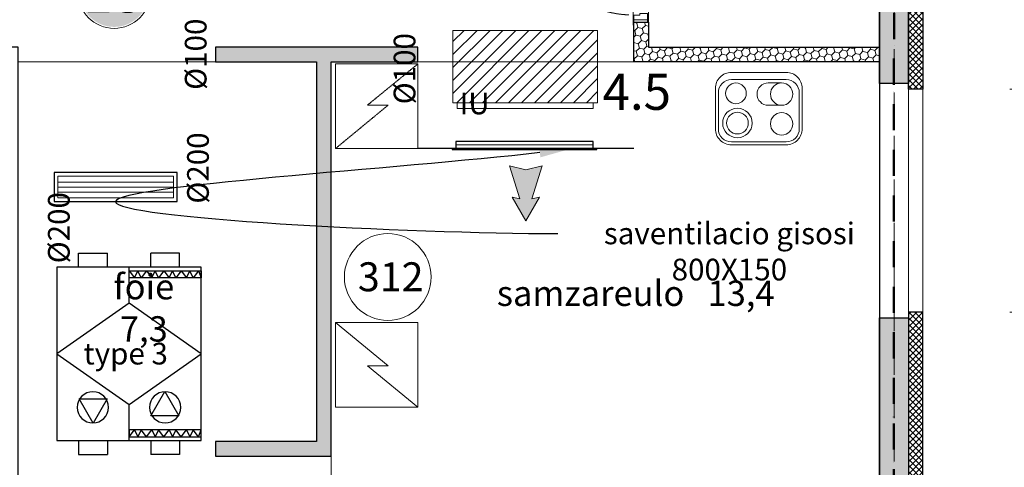
# Model space of a CAD drawing. Units: millimetres. Extents: x -963425 to 118707, y -93210 to 391079.
# Drawn here: x -357420 to -350607, y 287739 to 290832 of the extents above; entities that cross this region are included whole.
import ezdxf
from ezdxf import colors
from ezdxf.entities.mleader import LeaderData, LeaderLine
from ezdxf.math import Vec2, Vec3

# ---------------------------------------------------------------- set-up
doc = ezdxf.new("R2010")
doc.units = ezdxf.units.MM
doc.header["$LTSCALE"] = 0.5
for name, pattern in [('ACAD_ISO12W100', [21, 12, -3, 0, -3, 0, -3]), ('DASHDOT', [1, 0.5, -0.25, 0, -0.25]), ('DASHED', [19.05, 12.7, -6.35]), ('HIDDEN', [9.525, 6.35, -3.175])]:
    doc.linetypes.add(name, pattern=pattern)
doc.layers.get('0').update_dxf_attribs({"lineweight": 18})
doc.layers.get('Defpoints').update_dxf_attribs({"color": 140, "lineweight": 18})
for name, color, linetype, plot in [('___crossarea', 120, 'Continuous', False), ('___perimeterarea_inside', 131, 'Continuous', False), ('___roomsarea', 130, 'Continuous', False)]:
    doc.layers.add(name, color=color, linetype=linetype, plot=plot)
for name, color, linetype, lineweight, true_color in [('__AXIS', 7, 'DASHDOT', 15, 0xe600e6), ('__AXIS_Dim_Cut_wblock', 7, 'DASHDOT', 15, 0xe600e6), ('DIM_hole', 7, 'Continuous', 13, 0xeb00eb), ('Electrical_equitments', 7, 'Continuous', 15, 0xc70000), ('Flat_backr_4-rooms', 7, 'Continuous', 18, 0xccff99), ('TXT_room', 7, 'Continuous', 15, 0x0000f5)]:
    doc.layers.add(name, color=color, linetype=linetype, lineweight=lineweight, true_color=true_color)
for name, color, linetype, lineweight in [('agregatis tipebi', 1, 'Continuous', 18), ('Door_inner', 3, 'Continuous', 13), ('Flat_no', 7, 'Continuous', 18), ('haersatarebis zomebi', 3, 'Continuous', 18), ('Insulation_H', 43, 'Continuous', 9), ('Light_partition_H', 32, 'Continuous', 9), ('otaxis nomeracia', 3, 'Continuous', 20), ('rekuperaciuli agregati', 7, 'Continuous', 30), ('shida bloki', 252, 'Continuous', 18), ('shida blokis warwera', 7, 'Continuous', 18), ('shida saventilacio gisosi', 7, 'Continuous', 0), ('shubli', 7, 'Continuous', 30), ('VRF is simdzlavre', 3, 'Continuous', 0)]:
    doc.layers.add(name, color=color, linetype=linetype, lineweight=lineweight)
for name, color, linetype in [('Concrete', 151, 'Continuous'), ('Concrete_H', 252, 'Continuous'), ('Hole', 7, 'Continuous'), ('Insulation', 40, 'Continuous'), ('Light__partition', 30, 'Continuous')]:
    doc.layers.add(name, color=color, linetype=linetype)
doc.layers.add('Wall-Fire-2hr-art', color=7, linetype='DASHED', true_color=0x0059b3)
doc.styles.add('ARIAL', font='arial_1.ttf')
doc.styles.add('avaza', font='AVAZAM_0.TTF')
doc.styles.add('S', font='simplex.shx', dxfattribs={"width": 0.8})
doc.dimstyles.new('50-V', dxfattribs={"dimscale": 75, "dimtxt": 2.3, "dimasz": 2.1, "dimexe": 1, "dimexo": 8, "dimgap": 1, "dimtad": 1, "dimdec": 6, "dimzin": 12, "dimdsep": 46, "dimtxsty": 'S', "dimblk": 'OBLIQUE', "dimcen": 3, "dimclrd": 256, "dimclre": 256, "dimclrt": 256, "dimadec": 0, "dimazin": 0, "dimtfac": 1, "dimtdec": 6, "dimtmove": 2, "dimatfit": 3, "dimldrblk": 'OBLIQUE', "dimfxl": 1, "dimtolj": 1, "dimtzin": 12, "dimlwd": 5, "dimlwe": 5, "dimarcsym": 0})
pattern_1 = [(45, (23120, -8100), (14.00899, 52.28227), [31.25, -62.5]), (165, (23120, -8100), (-52.28227, -14.00899), [31.25, -62.5]), (105, (23120, -8100), (-38.273277, 38.273277), [-62.5, 31.25])]

# ---------------------------------------------------------------- blocks, each defined once
blk = doc.blocks.new('SU-0815')
at = {"color": 0, "linetype": 'ByBlock', "lineweight": 13, "ltscale": 10}
blk.add_lwpolyline([(690.4, 295.8), (53.1, 1.3), (69.9, -35), (707.1, 259.5)], close=True, dxfattribs=at)
at = {"color": 0, "linetype": 'ByBlock', "lineweight": 13}
blk.add_lwpolyline([(47, 0), (47, -42), (59, -42), (59, -95), (15, -95), (15, 0), (48, 0), (48, 10)], dxfattribs=at)
blk.add_lwpolyline([(753, -42), (741, -42), (741, -95), (785, -95), (785, 0), (753, 0)], close=True, dxfattribs=at)
at = {"color": 7, "linetype": 'HIDDEN', "lineweight": 9}
blk.add_arc((48, 10), 703.1, 2.03251, 18.63665, dxfattribs=at)
at = {"layer": 'Defpoints', "color": 8, "linetype": 'Continuous', "lineweight": -2}
for points in [[(0, -95), (0, 0), (15, 0), (15, -95)], [(785, -95), (785, 0), (800, 0), (800, -95)]]:
    blk.add_lwpolyline(points, close=True, dxfattribs=at)
blk = doc.blocks.new('Flats_4r_no')
at = {"layer": 'Flat_backr_4-rooms'}
h = blk.add_hatch(color=256, dxfattribs=at)
edge = h.paths.add_edge_path()
edge.add_arc((1660.6, 4560.9), 240, 0, 360)
at = {"color": 0, "linetype": 'Continuous', "lineweight": 15}
blk.add_circle((1660.6, 4560.9), 250, dxfattribs=at)
at = {"color": 0, "linetype": 'Continuous', "lineweight": -2, "style": 'ARIAL'}
blk.add_attdef('NO', (1446, 4420.9), '', height=270, dxfattribs=at)
blk = doc.blocks.new('_OBLIQUE')
at = {"color": 0, "linetype": 'ByBlock'}
blk.add_line((-0.5, -0.5), (0.5, 0.5), dxfattribs=at)
blk = doc.blocks.new('*D616')
at = {"layer": 'Defpoints', "color": 0, "transparency": 16777216}
for p in [(38490, -5440), (38490, -6980), (39789.9, -6980)]:
    blk.add_point(p, dxfattribs=at)
at = {"layer": 'DIM_hole', "lineweight": -2, "transparency": 16777216}
for p, q in [((39090, -5440), (39864.9, -5440)), ((39789.9, -5440), (39789.9, -6980)), ((39090, -6980), (39864.9, -6980))]:
    blk.add_line(p, q, dxfattribs=at)
at = {"layer": 'DIM_hole', "lineweight": -2, "transparency": 16777216, "xscale": 157.5, "yscale": 157.5, "zscale": 157.5}
for p, rotation in [((39789.9, -5440), 90), ((39789.9, -6980), 270)]:
    blk.add_blockref('_OBLIQUE', p, dxfattribs=dict(at, rotation=rotation))
at = {"layer": 'DIM_hole', "transparency": 16777216, "insert": (39628.7, -6210), "char_height": 172.5, "attachment_point": 5, "rotation": 90, "style": 'S'}
blk.add_mtext('\\A1;1540', dxfattribs=at)
blk = doc.blocks.new('*D617')
at = {"layer": 'Defpoints', "color": 0, "transparency": 16777216}
for p in [(38490, -6980), (38490, -10075), (39789.9, -10075)]:
    blk.add_point(p, dxfattribs=at)
at = {"layer": 'DIM_hole', "lineweight": -2, "transparency": 16777216}
for p, q in [((39090, -6980), (39864.9, -6980)), ((39789.9, -6980), (39789.9, -10075)), ((39090, -10075), (39864.9, -10075))]:
    blk.add_line(p, q, dxfattribs=at)
at = {"layer": 'DIM_hole', "lineweight": -2, "transparency": 16777216, "xscale": 157.5, "yscale": 157.5, "zscale": 157.5}
for p, rotation in [((39789.9, -6980), 90), ((39789.9, -10075), 270)]:
    blk.add_blockref('_OBLIQUE', p, dxfattribs=dict(at, rotation=rotation))
at = {"layer": 'DIM_hole', "transparency": 16777216, "insert": (39628.7, -8527.5), "char_height": 172.5, "attachment_point": 5, "rotation": 90, "style": 'S'}
blk.add_mtext('\\A1;3095', dxfattribs=at)
blk = doc.blocks.new('EL-PLIIT')
at = {"color": 0, "linetype": 'ByBlock'}
blk.add_lwpolyline([(-300, 110), (-300, 390, -0.414214), (-190, 500), (190, 500, -0.414214), (300, 390), (300, 110, -0.414214), (190, 0), (-190, 0, -0.414214)], format="xyb", close=True, dxfattribs=at)
at = {"color": 7, "linetype": 'ByBlock', "lineweight": 9}
blk.add_lwpolyline([(-280, 140), (-280, 390, -0.414214), (-190, 480), (190, 480, -0.414214), (280, 390), (280, 140, -0.414214), (190, 50), (-190, 50, -0.414214)], format="xyb", close=True, dxfattribs=at)
at = {"linetype": 'ByBlock'}
blk.add_lwpolyline([(65.4, 72.1, -1), (65.4, 227.1), (158, 227.1, -1), (158, 72.1)], format="xyb", close=True, dxfattribs=at)
for centre, radius in [((-148, 350), 102), ((158, 355), 77.5), ((-158, 144.6), 71.5)]:
    blk.add_circle(centre, radius, dxfattribs=at)
at = {"color": 7, "linetype": 'ByBlock', "lineweight": 9}
blk.add_circle((-148, 350), 75, dxfattribs=at)
blk.add_arc((158, 149.6), 77.5, 90, 270, dxfattribs=at)
blk = doc.blocks.new('rekuperatori')
at = {"layer": 'rekuperaciuli agregati'}
for p, q in [((27, 480), (75, 500)), ((250, 0), (600, 500)), ((600, 500), (950, 0)), ((1173, 480), (1125, 500)), ((0, 350), (-96.5, 350)), ((-96.5, 350), (-96.5, 150)), ((1200, 350), (1296.5, 350)), ((1296.5, 350), (1296.5, 150)), ((0, 150), (-96.5, 150)), ((1200, 150), (1296.5, 150)), ((0, 0), (250, 0)), ((600, -500), (250, 0)), ((950, 0), (600, -500)), ((950, 0), (1200, 0)), ((0, -150), (-96.5, -150)), ((-96.5, -350), (-96.5, -150)), ((1200, -150), (1296.5, -150)), ((1296.5, -350), (1296.5, -150)), ((0, -350), (-96.5, -350)), ((1200, -350), (1296.5, -350))]:
    blk.add_line(p, q, dxfattribs=at)
for points in [[(0, 500), (1200, 500), (1200, -500), (0, -500)], [(27, 500), (75, 500), (75, 0), (27, 0)], [(1173, 500), (1125, 500), (1125, 0), (1173, 0)], [(339.8, 248.2), (171.6, 345.3), (171.6, 151)], [(120.2, -248.2), (288.4, -345.3), (288.4, -151)]]:
    blk.add_lwpolyline(points, close=True, dxfattribs=at)
for points in [[(27, 480), (75, 443), (27, 420)], [(1173, 480), (1125, 443), (1173, 420)], [(27, 360), (75, 397), (27, 420)], [(1173, 360), (1125, 397), (1173, 420)], [(27, 360), (75, 323), (27, 300)], [(1173, 360), (1125, 323), (1173, 300)], [(27, 240), (75, 277), (27, 300)], [(1173, 240), (1125, 277), (1173, 300)], [(27, 240), (75, 203), (27, 180)], [(1173, 240), (1125, 203), (1173, 180)], [(27, 120), (75, 157), (27, 180)], [(1173, 120), (1125, 157), (1173, 180)], [(27, 120), (75, 83), (27, 60)], [(1173, 120), (1125, 83), (1173, 60)], [(27, 0), (75, 37), (27, 60)], [(1173, 0), (1125, 37), (1173, 60)]]:
    blk.add_lwpolyline(points, dxfattribs=at)
for centre in [(230, 250), (230, -250)]:
    blk.add_circle(centre, 107.9, dxfattribs=at)
blk = doc.blocks.new('isar')
h = blk.add_hatch(color=256)
h.dxf.hatch_style = 1
h.set_gradient(color1=(255, 255, 0), color2=(255, 0, 0), tint=1)
h.paths.add_polyline_path([(-120.4, -31.9), (-128.8, -74.3), (0, 0), (-128.8, 74.3), (-120.4, 31.9), (-298.3, 88.4), (-277.1, 0), (-298.3, -88.4)])
blk.add_lwpolyline([(0, 0), (-128.8, 74.3), (-120.4, 31.9), (-298.3, 88.4), (-277.1, 0), (-298.3, -88.4), (-120.4, -31.9), (-128.8, -74.3), (0, 0)])
blk = doc.blocks.new('IU 1')
at = {"layer": 'shida bloki'}
h = blk.add_hatch(dxfattribs=at)
h.set_pattern_fill('ANSI31', color=256, scale=20)
h.set_pattern_definition([(45, (8743, -411571), (-44.9012806, 44.9012806), [])])
h.paths.add_polyline_path([(-378428, -16748), (-379428, -16748), (-379428, -16248), (-378428, -16248)])
for points in [[(-379428, -16748), (-378428, -16748), (-378428, -16248), (-379428, -16248)], [(-379398, -16788), (-378458, -16788), (-378458, -16748), (-379398, -16748)]]:
    blk.add_lwpolyline(points, close=True, dxfattribs=at)
at = {"layer": 'shida blokis warwera', "insert": (-379428, -16428), "char_height": 150, "attachment_point": 1}
blk.add_mtext_dynamic_manual_height_columns('\\pi136.36;{\\fArial|b0|i0|c0|p34;VRF  IU}', width=1000, gutter_width=1250, heights=[0], dxfattribs=at)
blk = doc.blocks.new('1000X150')
at = {"transparency": 33554648}
blk.add_line((-475, -30), (475, -30), dxfattribs=at)
at = {"lineweight": 30, "transparency": 33554648}
blk.add_lwpolyline([(-475, -55), (-475, -5), (-500, -5), (-500, 0), (500, 0), (500, -5), (475, -5), (475, -55), (-475, -55)], dxfattribs=at)
blk = doc.blocks.new('cxauri 800X150')
at = {"transparency": 33554648}
for p, q in [((-400, -65), (400, -65)), ((-400, -100), (400, -100)), ((-400, -135), (400, -135))]:
    blk.add_line(p, q, dxfattribs=at)
at = {"lineweight": 30, "transparency": 33554648}
blk.add_lwpolyline([(425, 0), (-425, 0), (-425, -200), (425, -200)], close=True, dxfattribs=at)
at = {"transparency": 33554648}
blk.add_lwpolyline([(400, -25), (-400, -25), (-400, -175), (400, -175)], close=True, dxfattribs=at)
blk = doc.blocks.new('Axis_Dim_4-floor')
at = {"layer": '__AXIS', "ltscale": 600}
blk.add_line((38290.0000002, -17616.1811229), (38290.0000002, 17084.7963376), dxfattribs=at)
at = {"layer": 'DIM_hole'}
for base, p1, p2, picture, middle in [((39789.9121442514, -6979.9999999979), (38490.0000001602, -5439.9999999978), (38490.0000001537, -6979.9999999978), '*D616', (39628.6621442514, -6209.9999999978)), ((39789.9121442514, -10074.9999999808), (38490.0000001537, -6979.9999999978), (38490.0000001733, -10074.9999999808), '*D617', (39628.6621442514, -8527.4999999893))]:
    dim = blk.add_linear_dim(base=base, p1=p1, p2=p2, angle=90, dimstyle='50-V', dxfattribs=at)
    dim.commit()
    dim.dimension.update_dxf_attribs({"geometry": picture, "text_midpoint": middle})
blk = doc.blocks.new('4_FLOOR_v01 (2)')
at = {"layer": 'Concrete_H', "lineweight": 5, "transparency": 33554648}
h = blk.add_hatch(dxfattribs=at)
h.set_pattern_fill('MUDST', color=256, scale=100, angle=45, style=0, double=1)
h.set_pattern_definition([(45, (37720, -8175), (17.67767, 53.03301), [25, -25, 0, -25, 0, -25])])
h.paths.add_polyline_path([(38190, -160), (37720, -160), (37720, 40), (38390, 40), (38390, -5400), (38190, -5400)])
h = blk.add_hatch(dxfattribs=at)
h.set_pattern_fill('MUDST', color=256, scale=100, angle=45, style=0, double=1)
h.set_pattern_definition([(45, (18130, -22840), (17.67767, 53.033009), [25, -25, 0, -25, 0, -25])])
h.paths.add_polyline_path([(38190, -8975), (37765, -8975), (37765, -8775), (38190, -8775), (38190, -7020), (38390, -7020), (38390, -7575), (38390, -9975), (38190, -9975)])
at = {"layer": 'Insulation_H', "lineweight": 5, "transparency": 33554648}
h = blk.add_hatch(dxfattribs=at)
h.set_pattern_fill('_USER', color=256, scale=30, angle=45, style=0, double=1, pattern_type=0)
h.set_pattern_definition([(45, (37725, -10075), (-21.2132, 21.2132), []), (135, (37725, -10075), (-21.2132, -21.2132), [])])
h.paths.add_polyline_path([(38490, -1550), (38490, -5440), (38390, -5440), (38390, -1500), (39390, -1500), (39390, -1550)])
h = blk.add_hatch(dxfattribs=at)
h.set_pattern_fill('_USER', color=256, scale=30, angle=45, style=0, double=1, pattern_type=0)
h.set_pattern_definition([(45, (27140, -10175), (-21.2132, 21.2132), []), (135, (27140, -10175), (-21.2132, -21.2132), [])])
h.paths.add_polyline_path([(38190, -9975), (38190, -8975), (37725, -8975), (37725, -9075), (38090, -9075), (38090, -10075), (38490, -10075), (38490, -6980), (38390, -6980), (38390, -9975)])
at = {"layer": 'Light_partition_H', "lineweight": 5, "transparency": 33554648}
h = blk.add_hatch(dxfattribs=at)
h.set_pattern_fill('HONEY', color=256, scale=250, angle=45, style=0, double=1)
h.set_pattern_definition(pattern_1)
h.paths.add_polyline_path([(38190, -5150), (38190, -5250), (36490, -5250), (36490, -4975), (36590, -4975), (36590, -5150)])
h = blk.add_hatch(dxfattribs=at)
h.set_pattern_fill('HONEY', color=256, scale=250, angle=45, style=0, double=1)
h.set_pattern_definition(pattern_1)
h.paths.add_polyline_path([(34395, -5250), (34995, -5250), (34995, -5150), (33595, -5150), (33595, -5250), (34295, -5250), (34295, -7875), (33595, -7875), (33595, -7975), (34395, -7975)])
at = {"layer": '___crossarea', "lineweight": 5, "transparency": 33554648}
blk.add_lwpolyline([(32082.5, 140), (35210, 140), (38490, 140), (38490, -8215), (38490, -8215), (38490, -8215), (38490, -8215), (38490, -8215), (38490, -8215), (38490, -8215), (38490, -8215), (38490, -8215), (38490, -8215), (38490, -8215), (38490, -8215), (38490, -8215), (38490, -8215), (38490, -8215), (38490, -8215), (38490, -8215), (38490, -8215), (38490, -8215), (38490, -8215)], dxfattribs=at)
at = {"layer": '___perimeterarea_inside', "transparency": 33554648}
blk.add_lwpolyline([(23120, -9975), (23120, -4100), (24120, -4100), (24120, -3550), (23120, -3550), (23120, -160), (38190, -160), (38190, -2350), (37190, -2350), (37190, -2900), (38190, -2900), (38190, -8775), (32230, -8775), (32230, -5150), (31680, -5150), (31680, -3000), (29630, -3000), (29630, -5150), (29080, -5150), (29080, -9975), (23120, -9975)], dxfattribs=at)
at = {"layer": '___roomsarea', "lineweight": 5, "transparency": 33554648}
for points in [[(27610, -5150), (27610, -160), (38190, -160), (38190, -1150), (37190, -1150), (37160, -3900), (36470.5, -3899.4), (36490, -5250), (34995, -5250), (34995, -5150), (33595, -5150), (33595, -5250), (32230, -5250), (32230, -5150), (31830, -5150), (31830, -3000), (29480, -3000), (29480, -5150), (27610, -5150)], [(36590, -4000), (37290, -4000), (37290, -2900), (38190, -2900), (38190, -5150), (36590, -5150), (36590, -4000)], [(34295, -5250), (32230, -5250), (32230, -8775), (34395, -8775), (34395, -7975), (33595, -7975), (33595, -7875), (34295, -7875), (34295, -5250)], [(34395, -8775), (34395, -5250), (38190, -5250), (38190, -8775), (34395, -8775)]]:
    blk.add_lwpolyline(points, dxfattribs=at)
at = {"layer": 'Concrete', "transparency": 33554648}
for points in [[(38190, -160), (37720, -160), (37720, 40), (38390, 40), (38390, 40), (38390, 40), (38390, 40), (38390, 40), (38390, 40), (38390, 40), (38390, 40), (38390, -5400), (38390, -5400), (38390, -5400), (38390, -5400), (38390, -5400), (38390, -5400), (38390, -5400), (38190, -5400), (38190, -5400), (38190, -160)], [(38190, -8975), (37765, -8975), (37765, -8775), (38190, -8775), (38190, -7020), (38390, -7020), (38390, -7575), (38390, -7575), (38390, -7575), (38390, -7575), (38390, -7575), (38390, -9975), (38390, -9975), (38390, -9975), (38390, -9975), (38390, -9975), (38390, -9975), (38190, -9975), (38190, -9975), (38190, -9975), (38190, -8975)]]:
    blk.add_lwpolyline(points, dxfattribs=at)
at = {"layer": 'Electrical_equitments', "linetype": 'HIDDEN', "lineweight": 9, "transparency": 33554648}
blk.add_lwpolyline([(34995, -5265), (34995, -5850), (34425, -5850), (34789.1, -5550), (34645.9, -5550), (34995, -5265), (34425, -5265), (34425, -5850)], dxfattribs=at)
at = {"layer": 'Electrical_equitments', "linetype": 'HIDDEN', "lineweight": 9, "ltscale": 600, "transparency": 33554648}
blk.add_lwpolyline([(34995, -7636), (34995, -7051), (34425, -7051), (34789.1, -7351), (34645.9, -7351), (34995, -7636), (34425, -7636), (34425, -7051)], dxfattribs=at)
at = {"layer": 'Hole', "lineweight": 5, "transparency": 33554648}
for p, q in [((38390, -6980), (38390, -5440)), ((38490, -6980), (38490, -5440))]:
    blk.add_line(p, q, dxfattribs=at)
at = {"layer": 'Insulation', "transparency": 33554648}
for points in [[(38490, -1550), (38490, -5440), (38490, -5440), (38490, -5440), (38490, -5440), (38390, -5440), (38390, -5440), (38390, -5440), (38390, -5440), (38390, -5440), (38390, -1500), (39390, -1500), (39390, -1550), (38490, -1550)], [(38190, -9975), (38190, -8975), (37725, -8975), (37725, -9075), (38090, -9075), (38090, -10075), (38490, -10075), (38490, -6980), (38390, -6980), (38390, -9975), (38190, -9975)]]:
    blk.add_lwpolyline(points, close=True, dxfattribs=at)
at = {"layer": 'Light__partition', "transparency": 33554648}
blk.add_lwpolyline([(38190, -5150), (38190, -5250), (36490, -5250), (36490, -4975), (36590, -4975), (36590, -5150), (38190, -5150)], dxfattribs=at)
blk.add_lwpolyline([(34395, -5250), (34995, -5250), (34995, -5150), (33595, -5150), (33595, -5150), (33595, -5250), (34295, -5250), (34295, -7875), (33595, -7875), (33595, -7975), (34395, -7975)], close=True, dxfattribs=at)
at = {"layer": '__AXIS_Dim_Cut_wblock', "transparency": 33554648}
blk.add_blockref('Axis_Dim_4-floor', (0, 0), dxfattribs=at)
at = {"layer": 'Door_inner', "transparency": 33554648, "xscale": -1.000000000000003, "rotation": 90}
blk.add_blockref('SU-0815', (36490, -4175), dxfattribs=at)
at = {"layer": 'Electrical_equitments', "transparency": 33554648, "extrusion": (0, 0, -1), "zscale": -1, "rotation": 180}
blk.add_blockref('EL-PLIIT', (-37354.3, -5323.4), dxfattribs=at)
at = {"layer": 'Flat_no', "transparency": 33554648}
blk.add_blockref('Flats_4r_no', (31233.7, -9329.8), dxfattribs=at).add_auto_attribs({'NO': '18'})
at = {"layer": 'TXT_room', "transparency": 33554648, "char_height": 175, "style": 'avaza'}
for s, insert, width, attachment_point in [('foie  7,3', (33099.4, -7238.2), 688.289, 8), ('samzareulo   13,4', (36502.6, -6762.4), 3050.788, 2)]:
    blk.add_mtext(s, dxfattribs=dict(at, insert=insert, width=width, attachment_point=attachment_point))

msp = doc.modelspace()

# ---------------------------------------------------------------- linework, layer by layer
at = {"layer": 'otaxis nomeracia'}
msp.add_circle((-354872.8, 289053.8), 300, dxfattribs=at)
at = {"layer": 'shubli'}
msp.add_line((-353170.2, 289940.9), (-354665.2, 289940.9), dxfattribs=at)
at = {"layer": 'Wall-Fire-2hr-art', "linetype": 'ACAD_ISO12W100', "lineweight": 50, "ltscale": 30}
msp.add_lwpolyline([(-351370.8, 286915.4), (-351370.2, 295730.9)], dxfattribs=at)

# ---------------------------------------------------------------- block references
at = {"color": 5}
msp.add_blockref('4_FLOOR_v01 (2)', (-389660.2, 295790.9), dxfattribs=at)
for p in [(25006, 307006.3), (17436, 306667.3)]:
    msp.add_blockref('IU 1', p)
at = {"transparency": 33554648, "xscale": -1, "rotation": 180}
msp.add_blockref('1000X150', (-353927, 289935.9), dxfattribs=at)
msp.add_blockref('1000X150', (-353927, 289935.9), dxfattribs=at)
at = {"extrusion": (-1.8166e-16, 0.004283, 0.999991), "xscale": -1.273643524460474, "yscale": 1.273643524460474, "zscale": 1.273643524460474, "rotation": 89.99999999999993}
msp.add_blockref('isar', (-353917.7, 289438.3, 1241.2), dxfattribs=at)
at = {"transparency": 33554648}
msp.add_blockref('cxauri 800X150', (-356756, 289775), dxfattribs=at)
at = {"xscale": -1, "rotation": 270}
msp.add_blockref('rekuperatori', (-356663.1, 287922.6), dxfattribs=at)

# ---------------------------------------------------------------- texts
at = {"layer": 'agregatis tipebi', "color": 0, "insert": (-356977.8, 288599.1), "char_height": 150, "attachment_point": 1}
msp.add_mtext_dynamic_manual_height_columns('{\\fArial|b0|i0|c0|p34;\\C256;type 3}', width=658.976, gutter_width=1250, heights=[0], dxfattribs=at)
at = {"layer": 'haersatarebis zomebi', "color": 0, "char_height": 150, "attachment_point": 1, "rotation": 90}
for s, insert in [('{\\fArial|b0|i0|c0|p34;%%C100}', (-356277, 290347)), ('{\\fArial|b0|i0|c0|p34;%%C100}', (-354832, 290247, -200)), ('{\\fArial|b0|i0|c0|p34;%%C200}', (-356261.2, 289560.3)), ('{\\fArial|b0|i0|c0|p34;%%C200}', (-357224, 289148))]:
    msp.add_mtext_dynamic_manual_height_columns(s, width=728.683, gutter_width=1250, heights=[0], dxfattribs=dict(at, insert=insert))
at = {"layer": 'otaxis nomeracia', "insert": (-355079.8, 289155.1), "char_height": 200, "attachment_point": 1}
msp.add_mtext_dynamic_manual_height_columns('{\\fArial|b0|i0|c0|p34;312}', width=448.057, gutter_width=1250, heights=[0], dxfattribs=at)
at = {"layer": 'VRF is simdzlavre', "insert": (-353386.8, 290458.9), "char_height": 250, "attachment_point": 1}
msp.add_mtext_dynamic_manual_height_columns('{\\fAcadNusx|b0|i0|c0|p2;4.5}', width=4581.369, gutter_width=1250, heights=[0], dxfattribs=at)

# ---------------------------------------------------------------- leaders
at = {"color": 0, "lineweight": 0}
ml = msp.add_multileader_mtext('Standard', dxfattribs=at)
ml.set_content('{\\fAcadMtavr|b0|i0|c0|p2;\\C7;m.s.s #2\\PCamosvla +16.08\\PniSnulidan\\P300X100}')
ml.set_leader_properties()
ml.build(insert=Vec2(0, 0))
ml.multileader.update_dxf_attribs({"leader_type": 2, "has_text_frame": 1, "text_right_attachment_type": 6, "dogleg_length": 9, "arrow_head_size": 150})
ctx = ml.context
ctx.base_point, ctx.char_height, ctx.arrow_head_size, ctx.landing_gap_size, ctx.plane_origin = Vec3(-356925.8, 284394), 150, 150, 25, Vec3(-347036.8, 286775.4)
ctx.right_attachment, ctx.text_align_type = 6, 1
notes = []
notes.append((ctx, [(0, (1, 1, 0), (-356934.8, 284394), (1, 0), 9, [(0, [(-357669.1, 288679.4)], 0, [])])]))
ctx.mtext.insert, ctx.mtext.alignment, ctx.mtext.flow_direction = Vec3(-356019.1, 284470.1), 2, 5
at = {"layer": 'shida saventilacio gisosi', "color": 0, "lineweight": 0}
ml = msp.add_multileader_mtext('Standard', dxfattribs=at)
ml.set_content('{\\fAcadNusx|b0|i0|c0|p2;\\C256;saventilacio gisosi\\P800X150}')
ml.set_leader_properties()
ml.build(insert=Vec2(0, 0))
ml.multileader.update_dxf_attribs({"leader_type": 2, "has_text_frame": 1, "text_right_attachment_type": 6, "dogleg_length": 9, "arrow_head_size": 200})
ctx = ml.context
ctx.base_point, ctx.char_height, ctx.arrow_head_size, ctx.landing_gap_size, ctx.plane_origin = Vec3(-353697.4, 289354), 150, 200, 50, Vec3(-341652.8, 286114.5)
ctx.right_attachment, ctx.text_align_type = 6, 1
notes.append((ctx, [(0, (1, 1, 0), (-353706.4, 289354), (1, 0), 9, [(1, [(-353622, 289935.9), (-356756, 289575)], 0, [])])]))
ctx.mtext.insert, ctx.mtext.alignment, ctx.mtext.flow_direction = Vec3(-352509.5, 289430), 2, 5
for ctx, leaders in notes:
    for number, flags, end, landing, length, lines in leaders:
        leader = LeaderData()
        leader.index, (leader.has_last_leader_line, leader.has_dogleg_vector, leader.attachment_direction) = number, flags
        leader.last_leader_point, leader.dogleg_vector, leader.dogleg_length = Vec3(end), Vec3(landing), length
        for number, points, colour, breaks in lines:
            line = LeaderLine()
            line.index, line.vertices, line.color, line.breaks = number, Vec3.list(points), colors.encode_raw_color(colour), breaks
            leader.lines.append(line)
        ctx.leaders.append(leader)

doc.saveas('drawing.dxf')
